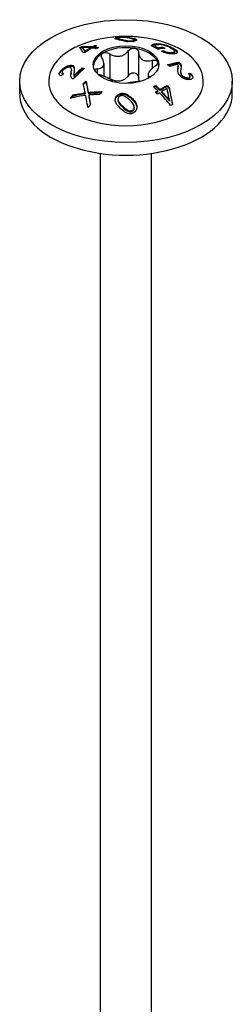
# Model space of a CAD drawing. Units: millimetres. Extents: x -46 to 106, y -517 to 4.
# Drawn here: x 84 to 106, y -415 to -313 of the extents above; entities that cross this region are included whole.
import ezdxf

# ---------------------------------------------------------------- set-up
doc = ezdxf.new("R2010")
doc.units = ezdxf.units.MM

# ---------------------------------------------------------------- blocks, each defined once
blk = doc.blocks.new('SWWZ80x240-ISO')
for p, q in [((-0.91, 102.28), (-0.91, 102.19)), ((-0.85, 102.21), (-0.85, 102.12)), ((-0.84, 102.2), (-0.84, 102.11)), ((-0.36, 102.07), (-0.36, 101.98)), ((0.57, 102.25), (0.57, 102.17)), ((0.72, 101.96), (0.72, 101.88)), ((0.83, 102.03), (0.83, 101.94)), ((-4.62, 101.35), (-4.62, 101.25)), ((-4.49, 101.25), (-4.49, 101.16)), ((-4.25, 100.89), (-4.25, 100.81)), ((-3.69, 101.22), (-3.69, 101.14)), ((-3.48, 101.34), (-3.48, 101.26)), ((-3.28, 101.32), (-3.28, 101.23)), ((-3.24, 101.47), (-3.24, 101.38)), ((0.22, 100.9), (0.22, 98.33)), ((2.97, 101.41), (2.97, 101.32)), ((3.08, 101.65), (3.08, 101.56)), ((3.3, 101.23), (3.3, 101.14)), ((3.82, 101.29), (3.82, 101.2)), ((3.83, 100.93), (3.83, 100.84)), ((4.89, 101.18), (4.89, 101.08)), ((5.01, 100.85), (5.01, 100.76)), ((-1.68, 100.61), (-1.68, 98.03)), ((1.31, 100.73), (1.31, 98.16)), ((2.7, 99.93), (2.7, 99.08)), ((4.72, 100.73), (4.72, 100.64)), ((-6.64, 98.96), (-6.64, 98.87)), ((-5.65, 98.94), (-5.65, 98.85)), ((-5.59, 99.41), (-5.59, 99.32)), ((-4.52, 99.16), (-4.52, 99.07)), ((-2.99, 99.05), (-2.99, 98.59)), ((-2.29, 99.6), (-2.29, 98.29)), ((5.38, 99.14), (5.38, 99.05)), ((5.41, 99.37), (5.41, 99.29)), ((5.48, 99.73), (5.48, 99.64)), ((5.6, 99.6), (5.6, 99.51)), ((5.65, 98.8), (5.65, 98.71)), ((-11, 96.47), (-11, 97.78)), ((-6.62, 98.69), (-6.62, 98.6)), ((-5.68, 98.63), (-5.68, 98.54)), ((-5.41, 98.5), (-5.41, 98.41)), ((-5.38, 98.36), (-5.38, 98.27)), ((-4.14, 97.79), (-4.14, 97.7)), ((2.29, 98.46), (2.29, 98.06)), ((2.48, 98.2), (2.48, 98.17)), ((5.82, 98.37), (5.82, 98.28)), ((6.46, 98.13), (6.46, 98.04)), ((6.62, 98.27), (6.62, 98.18)), ((6.7, 98.56), (6.7, 98.47)), ((11, 96.47), (11, 97.78)), ((3.07, 97.33), (3.07, 97.24)), ((3.28, 96.78), (3.28, 96.69)), ((3.49, 96.91), (3.49, 96.82)), ((4.26, 97.33), (4.26, 97.24)), ((4.46, 97.12), (4.46, 97.03)), ((-5.47, 96.35), (-5.47, 96.26)), ((-4.39, 96.55), (-4.39, 96.46)), ((-4.21, 96.57), (-4.21, 96.48)), ((-3.9, 96.61), (-3.9, 96.52)), ((-3.86, 96.35), (-3.86, 96.26)), ((-3.8, 96.07), (-3.8, 95.98)), ((-0.89, 96.32), (-0.89, 96.23)), ((-0.83, 95.9), (-0.83, 95.81)), ((-0.31, 96.53), (-0.31, 96.44)), ((0.58, 96.04), (0.58, 95.96)), ((3.69, 96.7), (3.69, 96.62)), ((4.49, 95.81), (4.49, 95.72)), ((-0.34, 95.18), (-0.34, 95.09)), ((0.73, 94.8), (0.73, 94.71)), ((0.85, 95.08), (0.85, 94.98)), ((-2.64, -22.41), (-2.64, 90.3)), ((2.64, -22.41), (2.64, 90.3))]:
    blk.add_line(p, q)
for centre, major_axis in [((0, 97.78), (11, 0)), ((0, 99.49), (3.38, 0))]:
    blk.add_ellipse(centre, major_axis=major_axis, ratio=0.57735)
for centre, major_axis, start_param, end_param in [((0, 97.78), (-8, 0), 4.888506, 10.819458), ((0, 99.29), (3.37, 0), 1.308997, 2.356194), ((0, 99.29), (3.37, 0), 0.261799, 1.308997), ((0, 99.29), (-3.37, 0), 5.497787, 6.230783), ((0, 99.29), (3.37, 0), 0.052402, 0.261799), ((0, 96.47), (-11, 0), 0, 3.141593)]:
    blk.add_ellipse(centre, major_axis=major_axis, ratio=0.57735, start_param=start_param, end_param=end_param)
for points, knots in [([(1.4, 102.32), (1.21, 102.34), (1.03, 102.36), (0.65, 102.38), (0.47, 102.39), (0.09, 102.4), (-0.09, 102.4), (-0.47, 102.39), (-0.65, 102.38), (-1.03, 102.36), (-1.21, 102.34), (-1.4, 102.32)], [2.1800778, 2.1800778, 2.1800778, 2.1800778, 2.2505245, 2.2505245, 2.3209711, 2.3209711, 2.3914178, 2.3914178, 2.4618645, 2.4618645, 2.5323112, 2.5323112, 2.5323112, 2.5323112]), ([(-0.58, 102.01), (-0.69, 102.03), (-0.79, 102.05), (-0.95, 102.09), (-1.06, 102.12), (-1.14, 102.18), (-1.13, 102.2), (-1.11, 102.22), (-1.08, 102.23), (-1.01, 102.26), (-0.96, 102.27), (-0.91, 102.28)], [0, 0, 0, 0, 0.0463034, 0.0463034, 0.086139, 0.086139, 0.112847, 0.112847, 0.1358363, 0.1358363, 0.1606534, 0.1606534, 0.1606534, 0.1606534]), ([(-1.08, 102.14), (-1.08, 102.14), (-1.08, 102.14), (-1.04, 102.16), (-0.98, 102.17), (-0.91, 102.19)], [0.19504237, 0.19504237, 0.19504237, 0.19504237, 0.19526794, 0.19526794, 0.27244298, 0.27244298, 0.27244298, 0.27244298]), ([(-0.91, 102.28), (-0.84, 102.29), (-0.77, 102.3), (-0.59, 102.32), (-0.51, 102.33), (-0.37, 102.33), (-0.29, 102.33), (-0.08, 102.33), (0.05, 102.32), (0.28, 102.3), (0.44, 102.27), (0.57, 102.25)], [0, 0, 0, 0, 0.0293576, 0.0293576, 0.0588643, 0.0588643, 0.106368, 0.106368, 0.2223566, 0.2223566, 0.4810834, 0.4810834, 0.4810834, 0.4810834]), ([(-0.73, 102.26), (-0.77, 102.26), (-0.81, 102.25), (-0.84, 102.23), (-0.85, 102.23), (-0.85, 102.21), (-0.85, 102.21), (-0.84, 102.2)], [0, 0, 0, 0, 0.01831673, 0.01831673, 0.03068463, 0.03068463, 0.04397834, 0.04397834, 0.04397834, 0.04397834]), ([(-0.84, 102.2), (-0.83, 102.19), (-0.8, 102.18), (-0.68, 102.14), (-0.54, 102.11), (-0.36, 102.07)], [0, 0, 0, 0, 0.02401769, 0.02401769, 0.07992477, 0.07992477, 0.07992477, 0.07992477]), ([(-0.84, 102.11), (-0.83, 102.1), (-0.8, 102.08), (-0.68, 102.05), (-0.54, 102.02), (-0.36, 101.98)], [0, 0, 0, 0, 0.0242757, 0.0242757, 0.0801432, 0.0801432, 0.0801432, 0.0801432]), ([(0.34, 102.22), (0.2, 102.25), (-0.02, 102.28), (-0.26, 102.29), (-0.32, 102.3), (-0.46, 102.29), (-0.52, 102.29), (-0.6, 102.28), (-0.63, 102.28), (-0.68, 102.27), (-0.71, 102.27), (-0.73, 102.26)], [0, 0, 0, 0, 0.06311749, 0.06311749, 0.07404454, 0.07404454, 0.08059592, 0.08059592, 0.08454564, 0.08454564, 0.08863412, 0.08863412, 0.08863412, 0.08863412]), ([(0.31, 101.86), (0.22, 101.87), (0.12, 101.88), (-0.21, 101.92), (-0.43, 101.97), (-0.58, 102.01)], [0, 0, 0, 0, 0.0287971, 0.0287971, 0.1102625, 0.1102625, 0.1102625, 0.1102625]), ([(-0.36, 102.07), (-0.21, 102.04), (-0.08, 102.01), (0.12, 101.97), (0.21, 101.96), (0.35, 101.94), (0.4, 101.94), (0.48, 101.94), (0.54, 101.94), (0.61, 101.95), (0.63, 101.95), (0.68, 101.96), (0.7, 101.96), (0.72, 101.96)], [0, 0, 0, 0, 0.0652367, 0.0652367, 0.1070464, 0.1070464, 0.1351635, 0.1351635, 0.1895122, 0.1895122, 0.2167516, 0.2167516, 0.2445713, 0.2445713, 0.2445713, 0.2445713]), ([(-0.36, 101.98), (-0.19, 101.95), (-0.04, 101.91), (0.13, 101.88), (0.17, 101.88), (0.21, 101.87)], [0, 0, 0, 0, 0.07368718, 0.07368718, 0.09447095, 0.09447095, 0.09447095, 0.09447095]), ([(0.89, 101.91), (0.82, 101.89), (0.74, 101.88), (0.6, 101.86), (0.54, 101.86), (0.43, 101.86), (0.37, 101.86), (0.31, 101.86)], [0, 0, 0, 0, 0.03094805, 0.03094805, 0.04825444, 0.04825444, 0.06605766, 0.06605766, 0.06605766, 0.06605766]), ([(0.72, 101.96), (0.76, 101.97), (0.78, 101.98), (0.82, 102.01), (0.83, 102.02), (0.83, 102.06), (0.79, 102.08), (0.7, 102.13), (0.5, 102.19), (0.34, 102.22)], [0, 0, 0, 0, 0.0171236, 0.0171236, 0.034782, 0.034782, 0.0715475, 0.0715475, 0.3379842, 0.3379842, 0.3379842, 0.3379842]), ([(0.57, 102.25), (0.86, 102.19), (0.97, 102.14), (1.07, 102.09), (1.11, 102.06), (1.12, 102), (1.09, 101.98), (1.03, 101.94), (0.97, 101.92), (0.89, 101.91)], [0, 0, 0, 0, 0.1283598, 0.1283598, 0.2667153, 0.2667153, 0.4051224, 0.4051224, 0.6435229, 0.6435229, 0.6435229, 0.6435229]), ([(0.65, 102.14), (0.79, 102.11), (0.92, 102.07), (1.03, 102.02), (1.07, 102), (1.09, 101.98)], [0.0124459, 0.0124459, 0.0124459, 0.0124459, 0.07741841, 0.07741841, 0.09699094, 0.09699094, 0.09699094, 0.09699094]), ([(0.72, 101.88), (0.76, 101.88), (0.78, 101.89), (0.82, 101.92), (0.83, 101.93), (0.83, 101.94)], [0, 0, 0, 0, 0.01715134, 0.01715134, 0.03459341, 0.03459341, 0.03459341, 0.03459341]), ([(-4.46, 100.76), (-4.49, 100.82), (-4.53, 100.88), (-4.64, 101.06), (-4.72, 101.17), (-4.8, 101.25)], [4.1273057, 4.1273057, 4.1273057, 4.1273057, 4.1877501, 4.1877501, 4.3287868, 4.3287868, 4.3287868, 4.3287868]), ([(-4.62, 101.35), (-4.27, 101.38), (-3.92, 101.38), (-3.54, 101.35), (-3.51, 101.35), (-3.48, 101.34)], [3.2341426, 3.2341426, 3.2341426, 3.2341426, 3.3921028, 3.3921028, 3.4076488, 3.4076488, 3.4076488, 3.4076488]), ([(-4.62, 101.25), (-4.27, 101.29), (-3.9, 101.29), (-3.53, 101.26), (-3.5, 101.26), (-3.48, 101.26)], [3.204089, 3.204089, 3.204089, 3.204089, 3.3661912, 3.3661912, 3.3776079, 3.3776079, 3.3776079, 3.3776079]), ([(-3.69, 101.22), (-3.7, 101.23), (-3.7, 101.23), (-3.96, 101.25), (-4.23, 101.26), (-4.49, 101.25)], [4.4474452, 4.4474452, 4.4474452, 4.4474452, 4.4493564, 4.4493564, 4.5676998, 4.5676998, 4.5676998, 4.5676998]), ([(-4.49, 101.25), (-4.43, 101.18), (-4.37, 101.09), (-4.29, 100.96), (-4.27, 100.93), (-4.25, 100.89)], [3.2566031, 3.2566031, 3.2566031, 3.2566031, 3.3618544, 3.3618544, 3.3964324, 3.3964324, 3.3964324, 3.3964324]), ([(-4.49, 101.16), (-4.43, 101.09), (-4.36, 100.99), (-4.28, 100.87), (-4.27, 100.84), (-4.25, 100.81)], [3.2258024, 3.2258024, 3.2258024, 3.2258024, 3.3336812, 3.3336812, 3.3655938, 3.3655938, 3.3655938, 3.3655938]), ([(-3.49, 101.2), (-3.53, 101.18), (-3.57, 101.16), (-3.82, 101.02), (-4.04, 100.88), (-4.26, 100.73)], [3.6172459, 3.6172459, 3.6172459, 3.6172459, 3.632867, 3.632867, 3.7227373, 3.7227373, 3.7227373, 3.7227373]), ([(-4.25, 100.89), (-4.1, 100.99), (-3.95, 101.08), (-3.77, 101.18), (-3.73, 101.2), (-3.69, 101.22)], [3.53699345, 3.53699345, 3.53699345, 3.53699345, 3.59820666, 3.59820666, 3.61382868, 3.61382868, 3.61382868, 3.61382868]), ([(-4.25, 100.81), (-4.1, 100.9), (-3.95, 100.99), (-3.77, 101.09), (-3.73, 101.12), (-3.69, 101.14)], [3.50480027, 3.50480027, 3.50480027, 3.50480027, 3.56600633, 3.56600633, 3.58162776, 3.58162776, 3.58162776, 3.58162776]), ([(-1.68, 100.61), (-1.6, 100.55), (-1.52, 100.51), (-1.31, 100.42), (-1.17, 100.38), (-0.9, 100.34), (-0.75, 100.34), (-0.5, 100.38), (-0.37, 100.42), (-0.13, 100.54), (-0.03, 100.62), (0.12, 100.76), (0.17, 100.83), (0.22, 100.9)], [0.0579032, 0.0579032, 0.0579032, 0.0579032, 0.0857843, 0.0857843, 0.1251708, 0.1251708, 0.1645574, 0.1645574, 0.2039439, 0.2039439, 0.2433305, 0.2433305, 0.2712116, 0.2712116, 0.2712116, 0.2712116]), ([(0.22, 100.9), (0.26, 100.96), (0.32, 101.02), (0.45, 101.11), (0.53, 101.14), (0.7, 101.18), (0.79, 101.18), (0.87, 101.17)], [0.02822296, 0.02822296, 0.02822296, 0.02822296, 0.05259324, 0.05259324, 0.07796832, 0.07796832, 0.10334341, 0.10334341, 0.10334341, 0.10334341]), ([(0.87, 101.17), (0.96, 101.16), (1.04, 101.13), (1.17, 101.04), (1.22, 100.99), (1.29, 100.87), (1.31, 100.8), (1.31, 100.73)], [0.10334341, 0.10334341, 0.10334341, 0.10334341, 0.12871849, 0.12871849, 0.15409357, 0.15409357, 0.17846385, 0.17846385, 0.17846385, 0.17846385]), ([(2.62, 101.43), (2.64, 101.48), (2.68, 101.53), (2.82, 101.61), (2.93, 101.64), (3.08, 101.65)], [0, 0, 0, 0, 0.0529124, 0.0529124, 0.1220997, 0.1220997, 0.1220997, 0.1220997]), ([(3.28, 101.07), (3.27, 101.08), (3.27, 101.08), (3.05, 101.2), (2.84, 101.32), (2.62, 101.43)], [3.68530142, 3.68530142, 3.68530142, 3.68530142, 3.68768088, 3.68768088, 3.77515692, 3.77515692, 3.77515692, 3.77515692]), ([(2.66, 101.41), (2.69, 101.44), (2.72, 101.47), (2.83, 101.52), (2.92, 101.55), (3.08, 101.56)], [0.02393745, 0.02393745, 0.02393745, 0.02393745, 0.06234621, 0.06234621, 0.10786676, 0.10786676, 0.10786676, 0.10786676]), ([(3.3, 101.55), (3.22, 101.55), (3.14, 101.53), (3.05, 101.49), (2.98, 101.45), (2.97, 101.41)], [0, 0, 0, 0, 0.04031219, 0.04031219, 0.06936582, 0.06936582, 0.06936582, 0.06936582]), ([(3.08, 101.65), (3.22, 101.66), (3.39, 101.65), (3.77, 101.6), (3.92, 101.56), (4.1, 101.51), (4.24, 101.47), (4.51, 101.36), (4.59, 101.33), (4.74, 101.25), (4.82, 101.22), (4.89, 101.18)], [0, 0, 0, 0, 0.0680381, 0.0680381, 0.1310349, 0.1310349, 0.1760987, 0.1760987, 0.196834, 0.196834, 0.2187193, 0.2187193, 0.2187193, 0.2187193]), ([(4.02, 101.17), (3.96, 101.16), (3.89, 101.16), (3.65, 101.13), (3.47, 101.11), (3.28, 101.07)], [3.378456, 3.378456, 3.378456, 3.378456, 3.4082159, 3.4082159, 3.4894598, 3.4894598, 3.4894598, 3.4894598]), ([(4.66, 101.18), (4.55, 101.25), (4.43, 101.31), (4.17, 101.41), (4.07, 101.44), (3.9, 101.49), (3.81, 101.51), (3.68, 101.53), (3.59, 101.55), (3.42, 101.56), (3.36, 101.56), (3.3, 101.55)], [0, 0, 0, 0, 0.0459509, 0.0459509, 0.0857291, 0.0857291, 0.1331998, 0.1331998, 0.1560113, 0.1560113, 0.172362, 0.172362, 0.172362, 0.172362]), ([(3.3, 101.23), (3.41, 101.25), (3.53, 101.26), (3.7, 101.28), (3.76, 101.28), (3.82, 101.29)], [4.39980371, 4.39980371, 4.39980371, 4.39980371, 4.45043432, 4.45043432, 4.47782455, 4.47782455, 4.47782455, 4.47782455]), ([(3.3, 101.14), (3.4, 101.16), (3.51, 101.17), (3.68, 101.19), (3.75, 101.19), (3.82, 101.2)], [4.37044, 4.37044, 4.37044, 4.37044, 4.41710163, 4.41710163, 4.44859712, 4.44859712, 4.44859712, 4.44859712]), ([(4.92, 100.6), (4.81, 100.59), (4.67, 100.59), (4.44, 100.62), (4.32, 100.63), (4.14, 100.68), (4.06, 100.7), (3.85, 100.78), (3.76, 100.82), (3.68, 100.86)], [0, 0, 0, 0, 0.0537672, 0.0537672, 0.0842571, 0.0842571, 0.0962172, 0.0962172, 0.1062763, 0.1062763, 0.1062763, 0.1062763]), ([(3.82, 101.29), (3.88, 101.25), (3.94, 101.22), (4.01, 101.18), (4.02, 101.17), (4.02, 101.17)], [3.5336448, 3.5336448, 3.5336448, 3.5336448, 3.56051551, 3.56051551, 3.56289505, 3.56289505, 3.56289505, 3.56289505]), ([(3.83, 100.93), (3.92, 100.89), (4.02, 100.84), (4.16, 100.8), (4.23, 100.78), (4.38, 100.75), (4.45, 100.74), (4.6, 100.73), (4.67, 100.73), (4.72, 100.73)], [0, 0, 0, 0, 0.03089856, 0.03089856, 0.04509613, 0.04509613, 0.05385496, 0.05385496, 0.06160139, 0.06160139, 0.06160139, 0.06160139]), ([(3.83, 100.84), (3.92, 100.8), (4.02, 100.76), (4.16, 100.71), (4.23, 100.69), (4.38, 100.66), (4.45, 100.65), (4.6, 100.64), (4.66, 100.64), (4.72, 100.64)], [0, 0, 0, 0, 0.03062184, 0.03062184, 0.04525961, 0.04525961, 0.05473083, 0.05473083, 0.06361171, 0.06361171, 0.06361171, 0.06361171]), ([(4.47, 101.28), (4.54, 101.25), (4.6, 101.23), (4.74, 101.16), (4.82, 101.12), (4.89, 101.08)], [0.1770402, 0.1770402, 0.1770402, 0.1770402, 0.19267819, 0.19267819, 0.21354989, 0.21354989, 0.21354989, 0.21354989]), ([(4.95, 100.97), (4.92, 101.01), (4.88, 101.04), (4.78, 101.11), (4.72, 101.15), (4.66, 101.18)], [0, 0, 0, 0, 0.0254903, 0.0254903, 0.05191274, 0.05191274, 0.05191274, 0.05191274]), ([(4.72, 100.73), (4.87, 100.74), (4.93, 100.77), (5, 100.8), (5.02, 100.83), (5.01, 100.88), (5, 100.92), (4.95, 100.97)], [0, 0, 0, 0, 0.0702296, 0.0702296, 0.1482646, 0.1482646, 0.1935907, 0.1935907, 0.1935907, 0.1935907]), ([(4.89, 101.18), (5.02, 101.1), (5.13, 101.02), (5.31, 100.85), (5.32, 100.8), (5.33, 100.72), (5.3, 100.69), (5.24, 100.65), (5.19, 100.64), (5.07, 100.61), (5, 100.6), (4.92, 100.6)], [0, 0, 0, 0, 0.0586773, 0.0586773, 0.1280745, 0.1280745, 0.2831866, 0.2831866, 0.4586243, 0.4586243, 0.642386, 0.642386, 0.642386, 0.642386]), ([(4.89, 101.08), (5.02, 101), (5.13, 100.92), (5.27, 100.79), (5.3, 100.75), (5.31, 100.72)], [0, 0, 0, 0, 0.0585317, 0.0585317, 0.1033508, 0.1033508, 0.1033508, 0.1033508]), ([(-2.99, 99.05), (-2.91, 99.05), (-2.83, 99.06), (-2.67, 99.09), (-2.58, 99.13), (-2.43, 99.23), (-2.38, 99.29), (-2.31, 99.44), (-2.29, 99.53), (-2.3, 99.73), (-2.33, 99.83), (-2.39, 100), (-2.43, 100.07), (-2.48, 100.15)], [0.0579032, 0.0579032, 0.0579032, 0.0579032, 0.0857843, 0.0857843, 0.1251708, 0.1251708, 0.1645574, 0.1645574, 0.2039439, 0.2039439, 0.2433305, 0.2433305, 0.2712116, 0.2712116, 0.2712116, 0.2712116]), ([(-2.48, 100.15), (-2.52, 100.21), (-2.55, 100.28), (-2.56, 100.4), (-2.55, 100.47), (-2.5, 100.58), (-2.45, 100.63), (-2.39, 100.66)], [0.02822296, 0.02822296, 0.02822296, 0.02822296, 0.05259324, 0.05259324, 0.07796832, 0.07796832, 0.10334341, 0.10334341, 0.10334341, 0.10334341]), ([(-2.39, 100.66), (-2.33, 100.7), (-2.25, 100.72), (-2.08, 100.74), (-1.99, 100.73), (-1.83, 100.69), (-1.75, 100.65), (-1.68, 100.61)], [0.10334341, 0.10334341, 0.10334341, 0.10334341, 0.12871849, 0.12871849, 0.15409357, 0.15409357, 0.17846385, 0.17846385, 0.17846385, 0.17846385]), ([(1.31, 100.73), (1.31, 100.65), (1.32, 100.58), (1.36, 100.4), (1.4, 100.3), (1.54, 100.12), (1.62, 100.05), (1.81, 99.94), (1.92, 99.9), (2.17, 99.86), (2.3, 99.86), (2.51, 99.89), (2.6, 99.9), (2.7, 99.93)], [0.0579032, 0.0579032, 0.0579032, 0.0579032, 0.0857843, 0.0857843, 0.1251708, 0.1251708, 0.1645574, 0.1645574, 0.2039439, 0.2039439, 0.2433305, 0.2433305, 0.2712116, 0.2712116, 0.2712116, 0.2712116]), ([(2.7, 99.93), (2.78, 99.95), (2.86, 99.96), (3.01, 99.95), (3.08, 99.94), (3.2, 99.88), (3.24, 99.84), (3.26, 99.79)], [0.02822296, 0.02822296, 0.02822296, 0.02822296, 0.05259324, 0.05259324, 0.07796832, 0.07796832, 0.10334341, 0.10334341, 0.10334341, 0.10334341]), ([(3.26, 99.79), (3.28, 99.74), (3.29, 99.69), (3.25, 99.57), (3.22, 99.51), (3.12, 99.4), (3.06, 99.35), (2.99, 99.3)], [0.10334341, 0.10334341, 0.10334341, 0.10334341, 0.12871849, 0.12871849, 0.15409357, 0.15409357, 0.17846385, 0.17846385, 0.17846385, 0.17846385]), ([(4.72, 100.64), (4.87, 100.65), (4.93, 100.68), (4.99, 100.71), (5.01, 100.73), (5.01, 100.76)], [0, 0, 0, 0, 0.070365, 0.070365, 0.1435724, 0.1435724, 0.1435724, 0.1435724]), ([(-6.7, 98.33), (-6.77, 98.35), (-6.83, 98.38), (-6.89, 98.45), (-6.91, 98.49), (-6.91, 98.56), (-6.9, 98.6), (-6.85, 98.72), (-6.81, 98.76), (-6.74, 98.86), (-6.69, 98.91), (-6.64, 98.96)], [0, 0, 0, 0, 0.03423416, 0.03423416, 0.05832434, 0.05832434, 0.07314304, 0.07314304, 0.08357483, 0.08357483, 0.09520541, 0.09520541, 0.09520541, 0.09520541]), ([(-6.9, 98.48), (-6.9, 98.51), (-6.89, 98.54), (-6.85, 98.62), (-6.81, 98.67), (-6.74, 98.77), (-6.69, 98.82), (-6.64, 98.87)], [0.06568237, 0.06568237, 0.06568237, 0.06568237, 0.07668847, 0.07668847, 0.09059952, 0.09059952, 0.10639875, 0.10639875, 0.10639875, 0.10639875]), ([(-6.64, 98.96), (-6.54, 99.05), (-6.44, 99.13), (-6.28, 99.23), (-6.23, 99.26), (-6.09, 99.33), (-5.99, 99.37), (-5.85, 99.4), (-5.8, 99.41), (-5.69, 99.42), (-5.64, 99.42), (-5.59, 99.41)], [0, 0, 0, 0, 0.0405524, 0.0405524, 0.0569512, 0.0569512, 0.0886436, 0.0886436, 0.1100303, 0.1100303, 0.1321393, 0.1321393, 0.1321393, 0.1321393]), ([(-6.64, 98.87), (-6.54, 98.96), (-6.44, 99.04), (-6.28, 99.14), (-6.23, 99.17), (-6.09, 99.24), (-5.99, 99.27), (-5.85, 99.31), (-5.79, 99.32), (-5.69, 99.33), (-5.64, 99.33), (-5.59, 99.32)], [0, 0, 0, 0, 0.0405667, 0.0405667, 0.0570648, 0.0570648, 0.0887704, 0.0887704, 0.1101492, 0.1101492, 0.1320269, 0.1320269, 0.1320269, 0.1320269]), ([(-6.46, 98.94), (-6.51, 98.9), (-6.55, 98.85), (-6.6, 98.77), (-6.61, 98.74), (-6.62, 98.69), (-6.62, 98.66), (-6.59, 98.61), (-6.57, 98.6), (-6.52, 98.57), (-6.49, 98.56), (-6.45, 98.56)], [0, 0, 0, 0, 0.02090156, 0.02090156, 0.03660103, 0.03660103, 0.04733887, 0.04733887, 0.0548588, 0.0548588, 0.06332262, 0.06332262, 0.06332262, 0.06332262]), ([(-5.82, 99.21), (-5.87, 99.22), (-5.92, 99.22), (-6.04, 99.2), (-6.1, 99.17), (-6.2, 99.13), (-6.25, 99.1), (-6.36, 99.03), (-6.42, 98.99), (-6.46, 98.94)], [0, 0, 0, 0, 0.0196995, 0.0196995, 0.0423832, 0.0423832, 0.0728827, 0.0728827, 0.1050396, 0.1050396, 0.1050396, 0.1050396]), ([(-5.68, 98.63), (-5.64, 98.84), (-5.64, 98.99), (-5.67, 99.1), (-5.69, 99.14), (-5.75, 99.19), (-5.78, 99.21), (-5.82, 99.21)], [0, 0, 0, 0, 0.0981632, 0.0981632, 0.128273, 0.128273, 0.1500589, 0.1500589, 0.1500589, 0.1500589]), ([(-5.59, 99.41), (-5.52, 99.4), (-5.47, 99.38), (-5.41, 99.32), (-5.37, 99.27), (-5.34, 99.05), (-5.37, 98.88), (-5.38, 98.78)], [0, 0, 0, 0, 0.03104301, 0.03104301, 0.04973396, 0.04973396, 0.07215941, 0.07215941, 0.07215941, 0.07215941]), ([(-5.59, 99.32), (-5.52, 99.31), (-5.47, 99.29), (-5.41, 99.23), (-5.37, 99.19), (-5.36, 99.07), (-5.36, 99.06), (-5.35, 99.05)], [0, 0, 0, 0, 0.031324, 0.031324, 0.04951862, 0.04951862, 0.05172571, 0.05172571, 0.05172571, 0.05172571]), ([(-4.31, 99.09), (-4.32, 99.07), (-4.34, 99.06), (-4.74, 98.72), (-5.11, 98.36), (-5.48, 98)], [4.1589258, 4.1589258, 4.1589258, 4.1589258, 4.1657271, 4.1657271, 4.3194655, 4.3194655, 4.3194655, 4.3194655]), ([(-5.38, 98.78), (-5.4, 98.65), (-5.41, 98.54), (-5.41, 98.47), (-5.41, 98.42), (-5.38, 98.36)], [0, 0, 0, 0, 0.06583816, 0.06583816, 0.0858165, 0.0858165, 0.0858165, 0.0858165]), ([(-5.38, 98.36), (-5.13, 98.61), (-4.86, 98.86), (-4.57, 99.11), (-4.54, 99.13), (-4.52, 99.16)], [3.3954849, 3.3954849, 3.3954849, 3.3954849, 3.5028235, 3.5028235, 3.5136639, 3.5136639, 3.5136639, 3.5136639]), ([(-5.38, 98.27), (-5.12, 98.53), (-4.85, 98.78), (-4.56, 99.03), (-4.54, 99.05), (-4.52, 99.07)], [3.3649719, 3.3649719, 3.3649719, 3.3649719, 3.4745106, 3.4745106, 3.4832625, 3.4832625, 3.4832625, 3.4832625]), ([(-3.25, 98.96), (-3.23, 98.98), (-3.2, 99), (-3.12, 99.03), (-3.06, 99.05), (-2.99, 99.05)], [0.13753652, 0.13753652, 0.13753652, 0.13753652, 0.15409357, 0.15409357, 0.17846385, 0.17846385, 0.17846385, 0.17846385]), ([(2.99, 99.3), (2.91, 99.25), (2.83, 99.19), (2.67, 99.06), (2.58, 98.97), (2.43, 98.8), (2.38, 98.72), (2.31, 98.57), (2.29, 98.5), (2.3, 98.37), (2.33, 98.32), (2.39, 98.25), (2.43, 98.22), (2.48, 98.2)], [0.0579032, 0.0579032, 0.0579032, 0.0579032, 0.0857843, 0.0857843, 0.1251708, 0.1251708, 0.1645574, 0.1645574, 0.2039439, 0.2039439, 0.2433305, 0.2433305, 0.2712116, 0.2712116, 0.2712116, 0.2712116]), ([(4.31, 99.47), (4.32, 99.48), (4.34, 99.48), (4.74, 99.6), (5.11, 99.68), (5.48, 99.73)], [4.1589258, 4.1589258, 4.1589258, 4.1589258, 4.1657271, 4.1657271, 4.3194655, 4.3194655, 4.3194655, 4.3194655]), ([(5.38, 99.5), (5.13, 99.46), (4.86, 99.4), (4.57, 99.31), (4.54, 99.31), (4.52, 99.3)], [3.3954849, 3.3954849, 3.3954849, 3.3954849, 3.5028235, 3.5028235, 3.5136639, 3.5136639, 3.5136639, 3.5136639]), ([(5.59, 98.31), (5.52, 98.38), (5.47, 98.45), (5.41, 98.57), (5.37, 98.65), (5.34, 98.9), (5.37, 99.06), (5.38, 99.14)], [0, 0, 0, 0, 0.03104301, 0.03104301, 0.04973396, 0.04973396, 0.07215941, 0.07215941, 0.07215941, 0.07215941]), ([(5.38, 99.14), (5.4, 99.25), (5.41, 99.34), (5.41, 99.4), (5.41, 99.45), (5.38, 99.5)], [0, 0, 0, 0, 0.06583816, 0.06583816, 0.0858165, 0.0858165, 0.0858165, 0.0858165]), ([(5.48, 99.73), (5.5, 99.71), (5.53, 99.68), (5.57, 99.64), (5.59, 99.62), (5.6, 99.6)], [0, 0, 0, 0, 0.01112352, 0.01112352, 0.02217255, 0.02217255, 0.02217255, 0.02217255]), ([(5.48, 99.64), (5.5, 99.62), (5.53, 99.59), (5.57, 99.55), (5.59, 99.53), (5.6, 99.51)], [0, 0, 0, 0, 0.01115711, 0.01115711, 0.02217811, 0.02217811, 0.02217811, 0.02217811]), ([(5.6, 99.6), (5.65, 99.53), (5.68, 99.46), (5.7, 99.35), (5.71, 99.26), (5.68, 99.08)], [0, 0, 0, 0, 0.03504841, 0.03504841, 0.05867231, 0.05867231, 0.05867231, 0.05867231]), ([(5.6, 99.51), (5.65, 99.44), (5.68, 99.37), (5.69, 99.29), (5.7, 99.27), (5.7, 99.24)], [0, 0, 0, 0, 0.03492643, 0.03492643, 0.04289484, 0.04289484, 0.04289484, 0.04289484]), ([(5.68, 99.08), (5.64, 98.92), (5.64, 98.76), (5.67, 98.62), (5.69, 98.56), (5.75, 98.46), (5.78, 98.41), (5.82, 98.37)], [0, 0, 0, 0, 0.0981632, 0.0981632, 0.128273, 0.128273, 0.1500589, 0.1500589, 0.1500589, 0.1500589]), ([(-6.62, 98.6), (-6.62, 98.58), (-6.61, 98.56), (-6.59, 98.52), (-6.57, 98.5), (-6.54, 98.49), (-6.54, 98.49), (-6.53, 98.49)], [0.0393702, 0.0393702, 0.0393702, 0.0393702, 0.04739844, 0.04739844, 0.05488714, 0.05488714, 0.05625328, 0.05625328, 0.05625328, 0.05625328]), ([(-5.6, 98.07), (-5.65, 98.12), (-5.68, 98.19), (-5.7, 98.3), (-5.71, 98.41), (-5.68, 98.63)], [0, 0, 0, 0, 0.03504841, 0.03504841, 0.05867231, 0.05867231, 0.05867231, 0.05867231]), ([(-5.48, 98), (-5.5, 98), (-5.53, 98.01), (-5.57, 98.04), (-5.59, 98.05), (-5.6, 98.07)], [0, 0, 0, 0, 0.01112352, 0.01112352, 0.02217255, 0.02217255, 0.02217255, 0.02217255]), ([(-5.41, 98.41), (-5.41, 98.41), (-5.41, 98.4), (-5.41, 98.35), (-5.4, 98.31), (-5.38, 98.27)], [0.06063236, 0.06063236, 0.06063236, 0.06063236, 0.06649379, 0.06649379, 0.12365037, 0.12365037, 0.12365037, 0.12365037]), ([(-4.14, 97.79), (-4.11, 97.66), (-4.08, 97.53), (-4, 97.14), (-3.95, 96.88), (-3.9, 96.61)], [3.8722948, 3.8722948, 3.8722948, 3.8722948, 3.9250633, 3.9250633, 4.0237735, 4.0237735, 4.0237735, 4.0237735]), ([(-1.33, 97.7), (-1.33, 97.7), (-1.33, 97.7), (-1.36, 97.75), (-1.4, 97.8), (-1.54, 97.9), (-1.62, 97.96), (-1.81, 98.07), (-1.92, 98.13), (-2.17, 98.24), (-2.3, 98.29), (-2.51, 98.37), (-2.6, 98.4), (-2.7, 98.42)], [0.0836983, 0.0836983, 0.0836983, 0.0836983, 0.0857843, 0.0857843, 0.1251708, 0.1251708, 0.1645574, 0.1645574, 0.2039439, 0.2039439, 0.2433305, 0.2433305, 0.2712116, 0.2712116, 0.2712116, 0.2712116]), ([(-1.68, 98.03), (-1.75, 98.08), (-1.83, 98.11), (-1.93, 98.14), (-1.95, 98.14), (-1.97, 98.15)], [0.18468556, 0.18468556, 0.18468556, 0.18468556, 0.20905584, 0.20905584, 0.21453664, 0.21453664, 0.21453664, 0.21453664]), ([(0.22, 98.33), (0.17, 98.26), (0.12, 98.19), (-0.03, 98.05), (-0.13, 97.97), (-0.37, 97.85), (-0.5, 97.8), (-0.75, 97.76), (-0.9, 97.76), (-1.17, 97.81), (-1.31, 97.85), (-1.52, 97.94), (-1.6, 97.98), (-1.68, 98.03)], [0.6014194, 0.6014194, 0.6014194, 0.6014194, 0.6293005, 0.6293005, 0.668687, 0.668687, 0.7080736, 0.7080736, 0.7474601, 0.7474601, 0.7868467, 0.7868467, 0.8147277, 0.8147277, 0.8147277, 0.8147277]), ([(1.49, 97.74), (1.47, 97.74), (1.45, 97.74), (1.31, 97.73), (1.17, 97.72), (0.9, 97.69), (0.75, 97.67), (0.5, 97.63), (0.37, 97.61), (0.18, 97.57), (0.12, 97.56), (0.06, 97.54)], [0.079757, 0.079757, 0.079757, 0.079757, 0.0857843, 0.0857843, 0.1251708, 0.1251708, 0.1645574, 0.1645574, 0.2039439, 0.2039439, 0.2264039, 0.2264039, 0.2264039, 0.2264039]), ([(0.87, 98.6), (0.79, 98.61), (0.7, 98.61), (0.53, 98.57), (0.45, 98.53), (0.32, 98.45), (0.26, 98.39), (0.22, 98.33)], [0.25980601, 0.25980601, 0.25980601, 0.25980601, 0.28518109, 0.28518109, 0.31055617, 0.31055617, 0.33492646, 0.33492646, 0.33492646, 0.33492646]), ([(1.31, 98.16), (1.31, 98.23), (1.29, 98.3), (1.22, 98.41), (1.17, 98.47), (1.04, 98.56), (0.96, 98.58), (0.87, 98.6)], [0.18468556, 0.18468556, 0.18468556, 0.18468556, 0.20905584, 0.20905584, 0.23443093, 0.23443093, 0.25980601, 0.25980601, 0.25980601, 0.25980601]), ([(1.41, 97.74), (1.38, 97.8), (1.35, 97.87), (1.32, 98), (1.31, 98.08), (1.31, 98.16)], [0.761245, 0.761245, 0.761245, 0.761245, 0.78684668, 0.78684668, 0.81472774, 0.81472774, 0.81472774, 0.81472774]), ([(6.64, 97.94), (6.54, 97.92), (6.44, 97.91), (6.28, 97.94), (6.23, 97.95), (6.09, 97.99), (5.99, 98.03), (5.85, 98.11), (5.8, 98.15), (5.69, 98.23), (5.64, 98.27), (5.59, 98.31)], [0, 0, 0, 0, 0.0405524, 0.0405524, 0.0569512, 0.0569512, 0.0886436, 0.0886436, 0.1100303, 0.1100303, 0.1321393, 0.1321393, 0.1321393, 0.1321393]), ([(5.65, 98.71), (5.65, 98.66), (5.65, 98.6), (5.67, 98.52), (5.69, 98.47), (5.75, 98.37), (5.78, 98.32), (5.82, 98.28)], [0.0586857, 0.0586857, 0.0586857, 0.0586857, 0.0989996, 0.0989996, 0.1348365, 0.1348365, 0.1632676, 0.1632676, 0.1632676, 0.1632676]), ([(5.82, 98.37), (5.87, 98.32), (5.92, 98.28), (6.04, 98.21), (6.1, 98.18), (6.2, 98.14), (6.25, 98.13), (6.36, 98.12), (6.42, 98.12), (6.46, 98.13)], [0, 0, 0, 0, 0.0196995, 0.0196995, 0.0423832, 0.0423832, 0.0728827, 0.0728827, 0.1050396, 0.1050396, 0.1050396, 0.1050396]), ([(5.82, 98.28), (5.87, 98.23), (5.92, 98.19), (6.04, 98.12), (6.1, 98.09), (6.2, 98.05), (6.25, 98.04), (6.36, 98.02), (6.42, 98.03), (6.46, 98.04)], [0, 0, 0, 0, 0.0197415, 0.0197415, 0.0426486, 0.0426486, 0.0734269, 0.0734269, 0.1056474, 0.1056474, 0.1056474, 0.1056474]), ([(6.46, 98.13), (6.51, 98.14), (6.55, 98.15), (6.6, 98.2), (6.61, 98.22), (6.62, 98.27), (6.62, 98.3), (6.59, 98.38), (6.57, 98.41), (6.52, 98.48), (6.49, 98.52), (6.45, 98.55)], [0, 0, 0, 0, 0.02090156, 0.02090156, 0.03660103, 0.03660103, 0.04733887, 0.04733887, 0.0548588, 0.0548588, 0.06332262, 0.06332262, 0.06332262, 0.06332262]), ([(6.46, 98.04), (6.51, 98.04), (6.55, 98.06), (6.6, 98.11), (6.61, 98.13), (6.62, 98.16), (6.62, 98.17), (6.62, 98.18)], [0, 0, 0, 0, 0.02098082, 0.02098082, 0.0366474, 0.0366474, 0.0393702, 0.0393702, 0.0393702, 0.0393702]), ([(6.7, 98.56), (6.77, 98.48), (6.83, 98.4), (6.89, 98.26), (6.91, 98.21), (6.91, 98.13), (6.9, 98.09), (6.85, 98.02), (6.81, 98), (6.74, 97.96), (6.69, 97.95), (6.64, 97.94)], [0, 0, 0, 0, 0.03423416, 0.03423416, 0.05832434, 0.05832434, 0.07314304, 0.07314304, 0.08357483, 0.08357483, 0.09520541, 0.09520541, 0.09520541, 0.09520541]), ([(6.7, 98.47), (6.77, 98.39), (6.83, 98.3), (6.88, 98.19), (6.9, 98.15), (6.9, 98.12)], [0, 0, 0, 0, 0.03460934, 0.03460934, 0.04980236, 0.04980236, 0.04980236, 0.04980236]), ([(-4.25, 96.73), (-4.29, 96.9), (-4.32, 97.06), (-4.38, 97.32), (-4.4, 97.42), (-4.42, 97.51)], [3.3856395, 3.3856395, 3.3856395, 3.3856395, 3.4481927, 3.4481927, 3.4858933, 3.4858933, 3.4858933, 3.4858933]), ([(-4.21, 96.57), (-4.22, 96.6), (-4.23, 96.64), (-4.24, 96.69), (-4.25, 96.71), (-4.25, 96.73)], [0, 0, 0, 0, 0.01341038, 0.01341038, 0.02193797, 0.02193797, 0.02193797, 0.02193797]), ([(-4.14, 97.7), (-4.11, 97.58), (-4.08, 97.45), (-4, 97.06), (-3.95, 96.79), (-3.9, 96.52)], [3.8410021, 3.8410021, 3.8410021, 3.8410021, 3.8924446, 3.8924446, 3.9925628, 3.9925628, 3.9925628, 3.9925628]), ([(3.49, 96.91), (3.53, 96.93), (3.57, 96.95), (3.82, 97.1), (4.04, 97.22), (4.26, 97.33)], [3.6172459, 3.6172459, 3.6172459, 3.6172459, 3.632867, 3.632867, 3.7227373, 3.7227373, 3.7227373, 3.7227373]), ([(3.49, 96.82), (3.53, 96.85), (3.57, 96.87), (3.82, 97.01), (4.04, 97.13), (4.26, 97.24)], [3.5853521, 3.5853521, 3.5853521, 3.5853521, 3.6009727, 3.6009727, 3.6908302, 3.6908302, 3.6908302, 3.6908302]), ([(4.25, 97.01), (4.1, 96.93), (3.95, 96.85), (3.77, 96.75), (3.73, 96.73), (3.69, 96.7)], [3.53699345, 3.53699345, 3.53699345, 3.53699345, 3.59820666, 3.59820666, 3.61382868, 3.61382868, 3.61382868, 3.61382868]), ([(4.49, 95.81), (4.43, 96.14), (4.37, 96.45), (4.29, 96.83), (4.27, 96.92), (4.25, 97.01)], [3.2566031, 3.2566031, 3.2566031, 3.2566031, 3.3618544, 3.3618544, 3.3964324, 3.3964324, 3.3964324, 3.3964324]), ([(4.46, 97.12), (4.49, 96.96), (4.53, 96.79), (4.64, 96.25), (4.72, 95.81), (4.8, 95.36)], [4.1273057, 4.1273057, 4.1273057, 4.1273057, 4.1877501, 4.1877501, 4.3287868, 4.3287868, 4.3287868, 4.3287868]), ([(4.46, 97.03), (4.49, 96.87), (4.53, 96.72), (4.63, 96.2), (4.71, 95.78), (4.78, 95.35)], [4.0966296, 4.0966296, 4.0966296, 4.0966296, 4.15439, 4.15439, 4.2892127, 4.2892127, 4.2892127, 4.2892127]), ([(-4.17, 96.3), (-4.59, 96.25), (-4.99, 96.18), (-5.49, 96.07), (-5.62, 96.04), (-5.76, 96)], [3.9804339, 3.9804339, 3.9804339, 3.9804339, 4.102741, 4.102741, 4.1444963, 4.1444963, 4.1444963, 4.1444963]), ([(-5.47, 96.35), (-5.41, 96.37), (-5.34, 96.38), (-5, 96.45), (-4.7, 96.5), (-4.39, 96.55)], [3.2314867, 3.2314867, 3.2314867, 3.2314867, 3.2517156, 3.2517156, 3.3436071, 3.3436071, 3.3436071, 3.3436071]), ([(-5.47, 96.26), (-5.4, 96.28), (-5.32, 96.29), (-4.98, 96.36), (-4.69, 96.42), (-4.39, 96.46)], [3.1998214, 3.1998214, 3.1998214, 3.1998214, 3.2230649, 3.2230649, 3.3121141, 3.3121141, 3.3121141, 3.3121141]), ([(-4.39, 96.55), (-4.36, 96.55), (-4.33, 96.56), (-4.27, 96.56), (-4.24, 96.57), (-4.21, 96.57)], [0, 0, 0, 0, 0.00964711, 0.00964711, 0.01934551, 0.01934551, 0.01934551, 0.01934551]), ([(-4.39, 96.46), (-4.36, 96.46), (-4.33, 96.47), (-4.27, 96.47), (-4.24, 96.48), (-4.21, 96.48)], [0, 0, 0, 0, 0.00968267, 0.00968267, 0.01935825, 0.01935825, 0.01935825, 0.01935825]), ([(-3.94, 95.04), (-3.96, 95.17), (-3.99, 95.3), (-4.06, 95.71), (-4.11, 96.01), (-4.17, 96.3)], [3.1821122, 3.1821122, 3.1821122, 3.1821122, 3.2260832, 3.2260832, 3.3326791, 3.3326791, 3.3326791, 3.3326791]), ([(-3.9, 96.61), (-3.63, 96.64), (-3.35, 96.66), (-2.86, 96.68), (-2.66, 96.69), (-2.45, 96.69)], [3.3917805, 3.3917805, 3.3917805, 3.3917805, 3.4715788, 3.4715788, 3.5296338, 3.5296338, 3.5296338, 3.5296338]), ([(-3.9, 96.52), (-3.62, 96.55), (-3.34, 96.57), (-2.88, 96.59), (-2.71, 96.6), (-2.54, 96.6)], [3.3603539, 3.3603539, 3.3603539, 3.3603539, 3.4415584, 3.4415584, 3.4899237, 3.4899237, 3.4899237, 3.4899237]), ([(-3.5, 96.37), (-3.57, 96.36), (-3.64, 96.36), (-3.76, 96.35), (-3.81, 96.35), (-3.86, 96.35)], [0, 0, 0, 0, 0.02124117, 0.02124117, 0.03628819, 0.03628819, 0.03628819, 0.03628819]), ([(-3.86, 96.35), (-3.85, 96.31), (-3.84, 96.26), (-3.82, 96.17), (-3.81, 96.12), (-3.8, 96.07)], [0, 0, 0, 0, 0.01697445, 0.01697445, 0.03599215, 0.03599215, 0.03599215, 0.03599215]), ([(-3.86, 96.26), (-3.85, 96.22), (-3.84, 96.17), (-3.82, 96.08), (-3.81, 96.03), (-3.8, 95.98)], [0, 0, 0, 0, 0.01711379, 0.01711379, 0.03601954, 0.03601954, 0.03601954, 0.03601954]), ([(-3.8, 96.07), (-3.78, 95.92), (-3.76, 95.78), (-3.72, 95.54), (-3.7, 95.45), (-3.69, 95.35)], [4.09283179, 4.09283179, 4.09283179, 4.09283179, 4.14564716, 4.14564716, 4.17927263, 4.17927263, 4.17927263, 4.17927263]), ([(-3.8, 95.98), (-3.78, 95.84), (-3.76, 95.7), (-3.72, 95.49), (-3.71, 95.41), (-3.7, 95.34)], [4.06176165, 4.06176165, 4.06176165, 4.06176165, 4.11169893, 4.11169893, 4.13928552, 4.13928552, 4.13928552, 4.13928552]), ([(-2.73, 96.41), (-2.86, 96.41), (-2.99, 96.4), (-3.25, 96.39), (-3.38, 96.38), (-3.5, 96.37)], [3.84342296, 3.84342296, 3.84342296, 3.84342296, 3.88043454, 3.88043454, 3.91672103, 3.91672103, 3.91672103, 3.91672103]), ([(-0.57, 94.95), (-0.86, 95.23), (-0.97, 95.4), (-1.07, 95.61), (-1.11, 95.72), (-1.12, 95.95), (-1.09, 96.04), (-1.03, 96.17), (-0.97, 96.25), (-0.89, 96.32)], [0, 0, 0, 0, 0.1283598, 0.1283598, 0.2667153, 0.2667153, 0.4051224, 0.4051224, 0.6435229, 0.6435229, 0.6435229, 0.6435229]), ([(-1.11, 95.81), (-1.11, 95.89), (-1.09, 95.95), (-1.03, 96.08), (-0.97, 96.16), (-0.89, 96.23)], [0.11211973, 0.11211973, 0.11211973, 0.11211973, 0.12979227, 0.12979227, 0.1708187, 0.1708187, 0.1708187, 0.1708187]), ([(-0.89, 96.32), (-0.82, 96.38), (-0.74, 96.44), (-0.6, 96.5), (-0.54, 96.51), (-0.43, 96.53), (-0.37, 96.53), (-0.31, 96.53)], [0, 0, 0, 0, 0.03094805, 0.03094805, 0.04825444, 0.04825444, 0.06605766, 0.06605766, 0.06605766, 0.06605766]), ([(-0.89, 96.23), (-0.82, 96.3), (-0.74, 96.35), (-0.59, 96.41), (-0.54, 96.43), (-0.43, 96.44), (-0.37, 96.45), (-0.31, 96.44)], [0, 0, 0, 0, 0.03149025, 0.03149025, 0.048645, 0.048645, 0.06607952, 0.06607952, 0.06607952, 0.06607952]), ([(-0.72, 96.17), (-0.76, 96.13), (-0.78, 96.09), (-0.82, 96), (-0.83, 95.95), (-0.83, 95.8), (-0.79, 95.72), (-0.7, 95.53), (-0.5, 95.33), (-0.34, 95.18)], [0, 0, 0, 0, 0.0171236, 0.0171236, 0.034782, 0.034782, 0.0715475, 0.0715475, 0.3379842, 0.3379842, 0.3379842, 0.3379842]), ([(-0.83, 95.81), (-0.83, 95.81), (-0.83, 95.81), (-0.83, 95.71), (-0.79, 95.63), (-0.7, 95.44), (-0.5, 95.24), (-0.34, 95.09)], [0.0345934, 0.0345934, 0.0345934, 0.0345934, 0.034987, 0.034987, 0.0718957, 0.0718957, 0.3327968, 0.3327968, 0.3327968, 0.3327968]), ([(0.36, 95.85), (0.21, 95.98), (0.08, 96.09), (-0.12, 96.21), (-0.21, 96.25), (-0.35, 96.28), (-0.4, 96.28), (-0.48, 96.28), (-0.54, 96.27), (-0.61, 96.24), (-0.63, 96.23), (-0.68, 96.2), (-0.7, 96.19), (-0.72, 96.17)], [0, 0, 0, 0, 0.0652367, 0.0652367, 0.1070464, 0.1070464, 0.1351635, 0.1351635, 0.1895122, 0.1895122, 0.2167516, 0.2167516, 0.2445713, 0.2445713, 0.2445713, 0.2445713]), ([(-0.31, 96.53), (-0.22, 96.52), (-0.12, 96.5), (0.21, 96.37), (0.43, 96.19), (0.58, 96.04)], [0, 0, 0, 0, 0.0287971, 0.0287971, 0.1102625, 0.1102625, 0.1102625, 0.1102625]), ([(-0.31, 96.44), (-0.22, 96.43), (-0.12, 96.41), (0.21, 96.28), (0.43, 96.1), (0.58, 95.96)], [0, 0, 0, 0, 0.0289429, 0.0289429, 0.1106473, 0.1106473, 0.1106473, 0.1106473]), ([(0.84, 95.16), (0.83, 95.23), (0.8, 95.3), (0.68, 95.51), (0.54, 95.67), (0.36, 95.85)], [0, 0, 0, 0, 0.02401769, 0.02401769, 0.07992477, 0.07992477, 0.07992477, 0.07992477]), ([(0.58, 96.04), (0.69, 95.95), (0.79, 95.84), (0.95, 95.63), (1.06, 95.47), (1.14, 95.15), (1.13, 95.05), (1.11, 94.9), (1.08, 94.84), (1.01, 94.72), (0.96, 94.66), (0.91, 94.61)], [0, 0, 0, 0, 0.0463034, 0.0463034, 0.086139, 0.086139, 0.112847, 0.112847, 0.1358363, 0.1358363, 0.1606534, 0.1606534, 0.1606534, 0.1606534]), ([(0.58, 95.96), (0.78, 95.77), (0.94, 95.58), (1.08, 95.3), (1.12, 95.18), (1.13, 95.04)], [0, 0, 0, 0, 0.0894818, 0.0894818, 0.1431181, 0.1431181, 0.1431181, 0.1431181]), ([(4.62, 95.25), (4.27, 95.69), (3.92, 96.1), (3.54, 96.5), (3.51, 96.54), (3.48, 96.57)], [3.2341426, 3.2341426, 3.2341426, 3.2341426, 3.3921028, 3.3921028, 3.4076488, 3.4076488, 3.4076488, 3.4076488]), ([(3.69, 96.7), (3.7, 96.7), (3.7, 96.69), (3.96, 96.42), (4.23, 96.12), (4.49, 95.81)], [4.4474452, 4.4474452, 4.4474452, 4.4474452, 4.4493564, 4.4493564, 4.5676998, 4.5676998, 4.5676998, 4.5676998]), ([(0.91, 94.61), (0.84, 94.54), (0.77, 94.49), (0.59, 94.41), (0.51, 94.4), (0.37, 94.4), (0.29, 94.41), (0.08, 94.47), (-0.05, 94.54), (-0.28, 94.68), (-0.44, 94.83), (-0.57, 94.95)], [0, 0, 0, 0, 0.0293576, 0.0293576, 0.0588643, 0.0588643, 0.106368, 0.106368, 0.2223566, 0.2223566, 0.4810834, 0.4810834, 0.4810834, 0.4810834]), ([(-0.34, 95.18), (-0.2, 95.05), (0.02, 94.84), (0.26, 94.73), (0.32, 94.7), (0.46, 94.69), (0.52, 94.69), (0.6, 94.72), (0.63, 94.73), (0.68, 94.76), (0.71, 94.78), (0.73, 94.8)], [0, 0, 0, 0, 0.06311749, 0.06311749, 0.07404454, 0.07404454, 0.08059592, 0.08059592, 0.08454564, 0.08454564, 0.08863412, 0.08863412, 0.08863412, 0.08863412]), ([(-0.34, 95.09), (-0.23, 94.98), (-0.05, 94.81), (0.24, 94.63), (0.31, 94.62), (0.4, 94.6), (0.46, 94.6), (0.56, 94.61), (0.6, 94.62), (0.67, 94.66), (0.7, 94.68), (0.73, 94.71)], [0, 0, 0, 0, 0.0502885, 0.0502885, 0.0834394, 0.0834394, 0.1531481, 0.1531481, 0.1998133, 0.1998133, 0.2480084, 0.2480084, 0.2480084, 0.2480084]), ([(0.73, 94.8), (0.77, 94.84), (0.81, 94.89), (0.84, 94.97), (0.85, 95.01), (0.85, 95.08), (0.85, 95.12), (0.84, 95.16)], [0, 0, 0, 0, 0.01831673, 0.01831673, 0.03068463, 0.03068463, 0.04397834, 0.04397834, 0.04397834, 0.04397834]), ([(0.73, 94.71), (0.77, 94.75), (0.81, 94.79), (0.84, 94.88), (0.85, 94.91), (0.85, 94.96), (0.85, 94.97), (0.85, 94.98)], [0, 0, 0, 0, 0.018353, 0.018353, 0.03072223, 0.03072223, 0.03457901, 0.03457901, 0.03457901, 0.03457901])]:
    blk.add_open_spline(points, degree=3, knots=knots)
for points in [[(-0.91, 102.19), (-0.89, 102.19), (-0.87, 102.19), (-0.85, 102.2)], [(-0.85, 102.12), (-0.85, 102.12), (-0.85, 102.11), (-0.84, 102.11)], [(0.71, 101.87), (0.71, 101.87), (0.71, 101.88), (0.72, 101.88)], [(-4.8, 101.25), (-4.74, 101.28), (-4.68, 101.32), (-4.62, 101.35)], [(-4.74, 101.19), (-4.7, 101.21), (-4.66, 101.23), (-4.62, 101.25)], [(-3.07, 101.13), (-3.22, 101.16), (-3.36, 101.18), (-3.49, 101.2)], [(-3.48, 101.34), (-3.4, 101.39), (-3.32, 101.43), (-3.24, 101.47)], [(-3.48, 101.26), (-3.4, 101.3), (-3.32, 101.34), (-3.24, 101.38)], [(-3.04, 101.45), (-3.12, 101.4), (-3.2, 101.36), (-3.28, 101.32)], [(-3.28, 101.32), (-3.14, 101.3), (-3, 101.28), (-2.85, 101.25)], [(-3.28, 101.23), (-3.18, 101.22), (-3.08, 101.21), (-2.97, 101.19)], [(-3.24, 101.47), (-3.17, 101.46), (-3.11, 101.45), (-3.04, 101.45)], [(-3.24, 101.38), (-3.22, 101.38), (-3.2, 101.38), (-3.18, 101.37)], [(-2.85, 101.25), (-2.93, 101.21), (-3, 101.17), (-3.07, 101.13)], [(2.97, 101.41), (3.08, 101.35), (3.19, 101.29), (3.3, 101.23)], [(2.97, 101.32), (3.08, 101.26), (3.19, 101.2), (3.3, 101.14)], [(3.08, 101.56), (3.18, 101.57), (3.29, 101.57), (3.41, 101.56)], [(3.68, 100.86), (3.73, 100.88), (3.78, 100.9), (3.83, 100.93)], [(3.77, 100.81), (3.79, 100.82), (3.81, 100.83), (3.83, 100.84)], [(3.82, 101.2), (3.84, 101.18), (3.86, 101.17), (3.89, 101.16)], [(-4.26, 100.73), (-4.33, 100.74), (-4.39, 100.75), (-4.46, 100.76)], [(-5.68, 98.54), (-5.66, 98.66), (-5.65, 98.77), (-5.65, 98.85)], [(-4.52, 99.16), (-4.45, 99.13), (-4.38, 99.11), (-4.31, 99.09)], [(-4.52, 99.07), (-4.47, 99.06), (-4.42, 99.04), (-4.38, 99.03)], [(4.52, 99.3), (4.45, 99.36), (4.38, 99.41), (4.31, 99.47)], [(4.38, 99.41), (4.76, 99.52), (5.12, 99.59), (5.48, 99.64)], [(5.35, 98.81), (5.36, 98.9), (5.37, 98.99), (5.38, 99.05)], [(5.38, 99.05), (5.4, 99.16), (5.41, 99.24), (5.41, 99.29)], [(-6.45, 98.56), (-6.53, 98.49), (-6.62, 98.41), (-6.7, 98.33)], [(-5.7, 98.34), (-5.7, 98.39), (-5.69, 98.46), (-5.68, 98.54)], [(-4.42, 97.51), (-4.33, 97.6), (-4.23, 97.7), (-4.14, 97.79)], [(-2.7, 98.42), (-2.77, 98.44), (-2.83, 98.46), (-2.9, 98.49)], [(2.48, 98.2), (2.49, 98.2), (2.5, 98.19), (2.51, 98.19)], [(6.45, 98.55), (6.53, 98.56), (6.62, 98.56), (6.7, 98.56)], [(6.53, 98.46), (6.59, 98.46), (6.64, 98.47), (6.7, 98.47)], [(-4.4, 97.44), (-4.31, 97.53), (-4.23, 97.62), (-4.14, 97.7)], [(2.85, 97.2), (2.93, 97.24), (3, 97.29), (3.07, 97.33)], [(3.28, 96.78), (3.14, 96.92), (3, 97.06), (2.85, 97.2)], [(2.91, 97.15), (2.96, 97.18), (3.02, 97.21), (3.07, 97.24)], [(3.04, 96.63), (3.12, 96.68), (3.2, 96.73), (3.28, 96.78)], [(3.07, 97.33), (3.22, 97.19), (3.36, 97.05), (3.49, 96.91)], [(3.07, 97.24), (3.22, 97.1), (3.36, 96.96), (3.49, 96.82)], [(4.26, 97.33), (4.33, 97.26), (4.39, 97.19), (4.46, 97.12)], [(4.26, 97.24), (4.33, 97.17), (4.39, 97.1), (4.46, 97.03)], [(-5.76, 96), (-5.66, 96.12), (-5.57, 96.24), (-5.47, 96.35)], [(-5.66, 96.03), (-5.6, 96.1), (-5.53, 96.18), (-5.47, 96.26)], [(-2.45, 96.69), (-2.54, 96.6), (-2.64, 96.5), (-2.73, 96.41)], [(3.24, 96.42), (3.17, 96.49), (3.11, 96.56), (3.04, 96.63)], [(3.09, 96.57), (3.15, 96.61), (3.22, 96.65), (3.28, 96.69)], [(3.48, 96.57), (3.4, 96.52), (3.32, 96.47), (3.24, 96.42)], [(3.69, 96.62), (3.96, 96.34), (4.22, 96.04), (4.49, 95.72)], [(-3.69, 95.35), (-3.77, 95.25), (-3.86, 95.15), (-3.94, 95.04)], [(4.8, 95.36), (4.74, 95.33), (4.68, 95.29), (4.62, 95.25)]]:
    blk.add_open_spline(points, degree=3)

msp = doc.modelspace()

# ---------------------------------------------------------------- block references
msp.add_blockref('SWWZ80x240-ISO', (95.11, -417.24))

doc.saveas('drawing.dxf')
